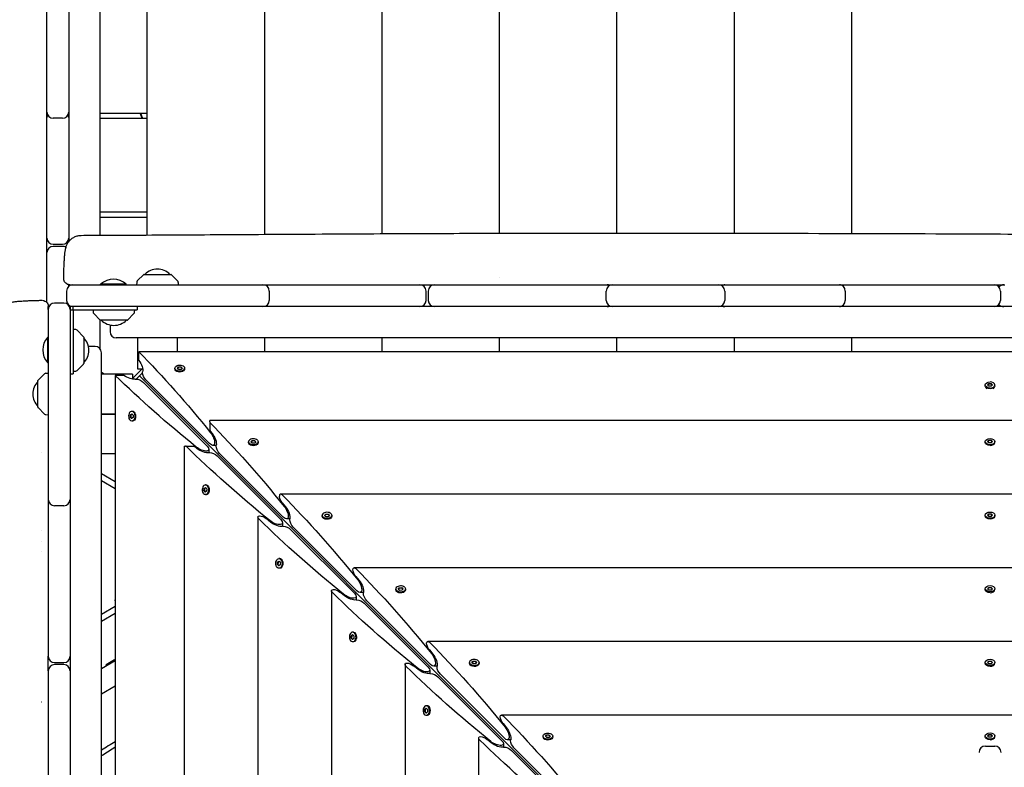
# Model space of a CAD drawing. Units: millimetres. Extents: x -12885 to 14564, y -11455 to 6363.
# Drawn here: x -933 to 14, y 441 to 1160 of the extents above; entities that cross this region are included whole.
import ezdxf

# ---------------------------------------------------------------- set-up
doc = ezdxf.new("R2010")
doc.units = ezdxf.units.MM
doc.header["$LTSCALE"] = 20
doc.layers.add('2d', color=230, linetype='Continuous')
doc.layers.add('AS-Free_Space_Hatch', color=31, linetype='Continuous')

msp = doc.modelspace()

# ---------------------------------------------------------------- hatches: boundary and pattern name
at = {"layer": 'AS-Free_Space_Hatch'}
h = msp.add_hatch(dxfattribs=at)
h.set_pattern_fill('ANSI31', color=1, scale=100)
edge = h.paths.add_edge_path()
edge.add_line((-7310.99, -8243.4), (-6093.47, -6656.7))
edge.add_line((-6093.47, -6656.7), (-8480.96, -4824.71))
edge.add_line((-8480.96, -4824.71), (-8480.96, -4824.71))
edge.add_arc((-9089.72, -5618.07), 1000, 52.49998, 232.52578)
edge.add_line((-9698.12, -6411.69), (-7310.99, -8243.4))
edge = h.paths.add_edge_path()
edge.add_line((-11389.23, 1297.07), (-8042.26, -614.55))
edge.add_line((-8042.26, -614.55), (-7050.35, 1122.14))
edge.add_line((-7050.35, 1122.14), (-10397.32, 3033.77))
edge.add_arc((-10893.28, 2165.42), 1000, 60.2672, 240.2672)
edge = h.paths.add_edge_path()
edge.add_line((6553.4, -6708.88), (8648.92, -7918.73))
edge.add_arc((9148.92, -7052.71), 1000, 240, 420)
edge.add_line((9648.92, -6186.68), (7553.4, -4976.83))
edge.add_line((7553.4, -4976.83), (6553.4, -6708.88))
edge = h.paths.add_edge_path()
edge.add_line((9990.7, -2844.1), (11990.36, -3998.61))
edge.add_arc((12488.59, -3131.56), 1000, 240.11685, 420.00005)
edge.add_line((12988.59, -2265.54), (10990.7, -1112.05))
edge.add_line((10990.7, -1112.05), (9990.7, -2844.1))
edge = h.paths.add_edge_path()
edge.add_arc((-3410.48, -2051), 500, 0, 360, ccw=False)
edge = h.paths.add_edge_path()
edge.add_arc((2788.5, -1270), 500, 0, 360, ccw=False)

# ---------------------------------------------------------------- linework, layer by layer
at = {"layer": '2d'}
for p, q in [((-885.47, 2190.58), (-885.47, 946.63)), ((-855.47, 2149.13), (-855.47, 952.77)), ((-810.28, 2104.41), (-810.28, 952.99)), ((-697.45, 1990.78), (-697.45, 953.66)), ((-584.62, 1877.16), (-584.62, 954.31)), ((-471.79, 1763.53), (-471.79, 954.73)), ((-358.95, 1649.91), (-358.95, 954.81)), ((-246.12, 1536.28), (-246.12, 954.72)), ((-133.29, 1422.66), (-133.29, 954.53)), ((-906.47, 1071.21), (-906.47, 1173.08)), ((-906.47, 1070), (-906.35, 1070)), ((-885.59, 1070), (-885.47, 1070)), ((-855.47, 1070), (-810.28, 1070)), ((-906.47, 950.08), (-906.47, 1064.52)), ((-891.47, 1065.21), (-900.47, 1065.21)), ((-810.28, 1065), (-855.47, 1065)), ((-810.28, 975), (-855.47, 975)), ((-855.47, 970), (-810.28, 970)), ((-900.47, 944.08), (-891.47, 944.08)), ((-891.47, 942.08), (-900.47, 942.08)), ((-906.47, 888.02), (-906.47, 936.08)), ((-813.38, 914.98), (-819.57, 908.79)), ((-813.03, 915.13), (-787.44, 915.13)), ((-787.09, 914.98), (-780.9, 908.79)), ((-471.79, 911.68), (-471.79, 911.68)), ((-887.5, 899.13), (-887.5, 890.13)), ((-885.47, 903.62), (-885.47, 905.24)), ((-881.5, 905.13), (-698.8, 905.13)), ((-830.18, 905.63), (-854.83, 905.63)), ((-854.83, 905.13), (-854.83, 905.63)), ((-830.18, 905.13), (-830.18, 905.63)), ((-820.15, 907.45), (-820.23, 905.13)), ((-780.32, 907.45), (-780.23, 905.13)), ((-698.65, 905.13), (-548, 905.13)), ((-692.8, 899.13), (-692.8, 890.13)), ((-542, 890.13), (-542, 899.13)), ((-540, 899.13), (-540, 890.13)), ((-534, 905.13), (-369.55, 905.13)), ((-368.87, 890.13), (-368.87, 899.13)), ((-362.87, 905.13), (-261.09, 905.13)), ((-255.09, 899.13), (-255.09, 890.13)), ((-253.58, 905.13), (-145.15, 905.13)), ((-141.66, 905.13), (3.92, 905.13)), ((-139.15, 899.13), (-139.15, 890.13)), ((9.92, 899.13), (9.92, 890.13)), ((-905.13, 881.5), (-905.13, 548)), ((-890.13, 887.5), (-899.13, 887.5)), ((-885.47, 885.28), (-885.47, 885.63)), ((884.13, 884.13), (-884.13, 884.13)), ((-884.13, 884.13), (-884.13, -884.13)), ((-884.13, 881.13), (-819.63, 881.13)), ((-881.13, 881.24), (-881.13, 884.13)), ((-881.13, 881.13), (-881.13, 819.63)), ((-862.13, 881.13), (-862.04, 878.8)), ((-822.21, 878.8), (-822.13, 881.13)), ((-819.63, 884.13), (-819.63, 881.13)), ((-855.27, 871.27), (-861.46, 877.46)), ((-855.47, 871.47), (-855.47, 843.6)), ((-829.33, 871.13), (-854.92, 871.13)), ((-828.98, 871.27), (-822.79, 877.46)), ((-878.8, 862.04), (-881.13, 862.13)), ((-871.27, 855.27), (-877.46, 861.46)), ((-845.82, 866.52), (-845.82, 860.13)), ((-905.63, 830.17), (-905.63, 854.82)), ((-905.13, 854.82), (-905.63, 854.82)), ((-871.13, 854.92), (-871.13, 829.33)), ((839.82, 854.13), (-839.82, 854.13)), ((-819.23, 824.13), (-819.23, 854.13)), ((-781.23, 854.13), (-781.23, 840.79)), ((-697.45, 854.13), (-697.45, 840.79)), ((-584.62, 854.13), (-584.62, 840.79)), ((-471.79, 854.13), (-471.79, 840.79)), ((-358.95, 854.13), (-358.95, 840.79)), ((-246.12, 854.13), (-246.12, 840.79)), ((-133.29, 854.13), (-133.29, 840.79)), ((-860.13, 845.82), (-866.52, 845.82)), ((-854.13, -839.82), (-854.13, 839.82)), ((818.06, 840.79), (-818.06, 840.79)), ((-818.06, 832.42), (-818.06, 840.79)), ((-905.63, 830.17), (-905.13, 830.17)), ((-877.46, 822.79), (-871.27, 828.98)), ((-814.56, 824.8), (-824.8, 814.56)), ((-815.23, 824.13), (-819.23, 824.13)), ((-783.44, 824.19), (-783.44, 824.96)), ((-781.11, 824.88), (-780.05, 826.22)), ((-779.85, 823.62), (-781.11, 824.88)), ((-780.05, 825.83), (-780.94, 824.71)), ((-780.05, 826.22), (-777.72, 826.29)), ((-780.05, 825.83), (-780.05, 826.22)), ((-777.72, 825.91), (-780.05, 825.83)), ((-777.53, 823.7), (-779.85, 823.62)), ((-777.72, 826.29), (-776.46, 825.03)), ((-777.72, 826.29), (-777.72, 825.91)), ((-776.63, 824.82), (-777.72, 825.91)), ((-776.46, 825.03), (-777.53, 823.7)), ((-774.14, 824.19), (-774.14, 824.96)), ((-914.98, 813.38), (-908.79, 819.57)), ((-907.45, 820.15), (-905.13, 820.23)), ((-884.13, 819.63), (-881.13, 819.63)), ((-881.13, 822.13), (-878.8, 822.21)), ((-851.29, 819.23), (-854.13, 820.87)), ((-824.13, 819.23), (-854.13, 819.23)), ((-840.79, 818.06), (-840.79, -818.06)), ((-832.42, 818.06), (-840.79, 818.06)), ((-824.13, 819.23), (-824.13, 815.23)), ((-814.57, 820.55), (-820.55, 814.57)), ((-185.74, 185.74), (-817.56, 817.56)), ((-782.68, 822.51), (-782.93, 822.84)), ((-774.89, 822.51), (-774.64, 822.84)), ((-915.13, 787.44), (-915.13, 813.03)), ((-752.52, 750.14), (-813.73, 811.35)), ((-811.35, 813.73), (-750.14, 752.52)), ((-4.65, 808.06), (-4.65, 808.83)), ((-2.89, 805.11), (-4.15, 806.71)), ((-2.32, 808.83), (-1.16, 810.12)), ((-1.16, 807.53), (-2.32, 808.83)), ((-1.16, 809.74), (-2.15, 808.64)), ((-1.16, 810.12), (1.16, 810.12)), ((-1.16, 810.12), (-1.16, 809.74)), ((1.16, 809.74), (-1.16, 809.74)), ((1.16, 807.53), (-1.16, 807.53)), ((1.16, 810.12), (2.33, 808.83)), ((1.16, 810.12), (1.16, 809.74)), ((2.15, 808.64), (1.16, 809.74)), ((2.33, 808.83), (1.16, 807.53)), ((2.89, 805.11), (4.15, 806.71)), ((4.65, 808.06), (4.65, 808.83)), ((-914.98, 787.09), (-908.79, 780.9)), ((-907.45, 780.32), (-905.13, 780.23)), ((-854.13, 781.23), (-840.79, 781.23)), ((-840.79, 780.5), (-854.13, 780.5)), ((-826.29, 777.72), (-826.22, 780.05)), ((-825.03, 776.46), (-826.29, 777.72)), ((-826.29, 777.72), (-825.91, 777.72)), ((-826.22, 780.05), (-824.88, 781.11)), ((-825.83, 780.05), (-826.22, 780.05)), ((-825.83, 780.05), (-825.91, 777.72)), ((-825.91, 777.72), (-824.82, 776.63)), ((-824.71, 780.94), (-825.83, 780.05)), ((-823.7, 777.53), (-825.03, 776.46)), ((-824.19, 783.44), (-824.96, 783.44)), ((-824.88, 781.11), (-823.62, 779.85)), ((-823.62, 779.85), (-823.7, 777.53)), ((-822.51, 782.68), (-822.84, 782.93)), ((-824.19, 774.14), (-824.96, 774.14)), ((-822.51, 774.89), (-822.84, 774.64)), ((-750, 773.35), (-750, 774.56)), ((750, 774.56), (-750, 774.56)), ((-750, 772.79), (-750, 764.97)), ((-750, 764.97), (-747.86, 762.37)), ((-774.56, 750), (-773.35, 750)), ((-774.56, 750), (-774.56, -750)), ((-772.79, 750), (-764.97, 750)), ((-762.37, 747.86), (-764.97, 750)), ((-743.75, 750.75), (-747.02, 750.75)), ((-712.68, 753.44), (-712.68, 754.2)), ((-711.93, 751.76), (-712.18, 752.08)), ((-710.35, 754.13), (-709.29, 755.46)), ((-709.09, 752.87), (-710.35, 754.13)), ((-709.29, 755.08), (-710.18, 753.96)), ((-709.29, 755.46), (-706.97, 755.53)), ((-709.29, 755.08), (-709.29, 755.46)), ((-706.97, 755.15), (-709.29, 755.08)), ((-706.77, 752.94), (-709.09, 752.87)), ((-706.97, 755.53), (-705.71, 754.28)), ((-706.97, 755.53), (-706.97, 755.15)), ((-705.88, 754.06), (-706.97, 755.15)), ((-705.71, 754.28), (-706.77, 752.94)), ((-704.14, 751.76), (-703.89, 752.08)), ((-703.38, 753.44), (-703.38, 754.2)), ((-4.65, 753.68), (-4.65, 754.44)), ((-3.9, 752.01), (-4.15, 752.32)), ((-2.32, 754.44), (-1.16, 755.74)), ((-1.16, 753.14), (-2.32, 754.44)), ((-1.16, 755.36), (-2.15, 754.25)), ((-1.16, 755.74), (1.16, 755.74)), ((-1.16, 755.74), (-1.16, 755.36)), ((1.16, 755.36), (-1.16, 755.36)), ((1.16, 753.14), (-1.16, 753.14)), ((1.16, 755.74), (2.33, 754.44)), ((1.16, 755.74), (1.16, 755.36)), ((2.15, 754.25), (1.16, 755.36)), ((2.33, 754.44), (1.16, 753.14)), ((3.9, 752.01), (4.15, 752.32)), ((4.65, 753.68), (4.65, 754.44)), ((-911.84, 744.05), (-911.84, 744.05)), ((-840.79, 742.5), (-854.13, 742.5)), ((-750.75, 747.02), (-750.75, 743.75)), ((-681.76, 679.38), (-742.98, 740.6)), ((-740.6, 742.98), (-679.38, 681.76)), ((-840.79, 715.6), (-854.13, 723.3)), ((-854.13, 716.95), (-840.79, 709.25)), ((-755.46, 709.29), (-754.13, 710.35)), ((-753.96, 710.18), (-755.08, 709.29)), ((-753.44, 712.68), (-754.2, 712.68)), ((-754.13, 710.35), (-752.87, 709.09)), ((-751.76, 711.93), (-752.08, 712.18)), ((-755.53, 706.97), (-755.46, 709.29)), ((-754.28, 705.71), (-755.53, 706.97)), ((-755.53, 706.97), (-755.15, 706.97)), ((-755.08, 709.29), (-755.46, 709.29)), ((-755.08, 709.29), (-755.15, 706.97)), ((-755.15, 706.97), (-754.06, 705.88)), ((-752.94, 706.77), (-754.28, 705.71)), ((-753.44, 703.38), (-754.2, 703.38)), ((-752.87, 709.09), (-752.94, 706.77)), ((-751.76, 704.14), (-752.08, 703.89)), ((681.91, 703.81), (-681.91, 703.81)), ((-890.13, 692.8), (-899.13, 692.8)), ((-680.39, 695.6), (-677.1, 691.62)), ((-703.81, 681.91), (-703.81, -681.91)), ((-641.93, 682.68), (-641.93, 683.45)), ((-639.6, 683.37), (-638.54, 684.71)), ((-638.34, 682.11), (-639.6, 683.37)), ((-638.54, 684.32), (-639.43, 683.2)), ((-638.54, 684.71), (-636.21, 684.78)), ((-638.54, 684.32), (-638.54, 684.71)), ((-636.21, 684.4), (-638.54, 684.32)), ((-636.02, 682.19), (-638.34, 682.11)), ((-636.21, 684.78), (-634.95, 683.52)), ((-636.21, 684.78), (-636.21, 684.4)), ((-635.12, 683.31), (-636.21, 684.4)), ((-634.95, 683.52), (-636.02, 682.19)), ((-632.63, 682.68), (-632.63, 683.45)), ((-4.65, 682.92), (-4.65, 683.68)), ((-3.9, 681.26), (-4.15, 681.56)), ((-2.32, 683.68), (-1.16, 684.98)), ((-1.16, 682.39), (-2.32, 683.68)), ((-1.16, 684.6), (-2.15, 683.49)), ((-1.16, 684.98), (1.16, 684.98)), ((-1.16, 684.98), (-1.16, 684.6)), ((1.16, 684.6), (-1.16, 684.6)), ((1.16, 682.39), (-1.16, 682.39)), ((1.16, 684.98), (2.33, 683.68)), ((1.16, 684.98), (1.16, 684.6)), ((2.15, 683.49), (1.16, 684.6)), ((2.33, 683.68), (1.16, 682.39)), ((3.9, 681.26), (4.15, 681.56)), ((4.65, 682.92), (4.65, 683.68)), ((-691.62, 677.1), (-695.6, 680.39)), ((-680, 676.27), (-680, 673)), ((-673, 680), (-676.27, 680)), ((-669.84, 672.22), (-608.63, 611.01)), ((-641.17, 681), (-641.42, 681.32)), ((-633.38, 681), (-633.13, 681.32)), ((-611.01, 608.63), (-672.22, 669.84)), ((-911.77, 658.43), (-911.77, 658.43)), ((-911.77, 648.44), (-911.77, 648.44)), ((-684.78, 636.21), (-684.71, 638.54)), ((-683.52, 634.95), (-684.78, 636.21)), ((-684.78, 636.21), (-684.4, 636.21)), ((-684.71, 638.54), (-683.37, 639.6)), ((-684.32, 638.54), (-684.71, 638.54)), ((-684.32, 638.54), (-684.4, 636.21)), ((-684.4, 636.21), (-683.31, 635.12)), ((-683.2, 639.43), (-684.32, 638.54)), ((-682.19, 636.02), (-683.52, 634.95)), ((-682.68, 641.93), (-683.45, 641.93)), ((-683.37, 639.6), (-682.11, 638.34)), ((-682.11, 638.34), (-682.19, 636.02)), ((-681, 641.17), (-681.32, 641.42)), ((-682.68, 632.63), (-683.45, 632.63)), ((-681, 633.38), (-681.32, 633.13)), ((611.15, 633.05), (-611.15, 633.05)), ((-609.64, 624.84), (-606.35, 620.86)), ((-633.05, 611.15), (-633.05, -611.15)), ((-620.86, 606.35), (-624.84, 609.64)), ((-602.24, 609.24), (-605.51, 609.24)), ((-571.17, 611.93), (-571.17, 612.69)), ((-570.41, 610.25), (-570.67, 610.57)), ((-568.84, 612.62), (-567.78, 613.95)), ((-567.58, 611.36), (-568.84, 612.62)), ((-567.78, 613.57), (-568.67, 612.45)), ((-567.78, 613.95), (-565.46, 614.02)), ((-567.78, 613.57), (-567.78, 613.95)), ((-565.46, 613.64), (-567.78, 613.57)), ((-565.26, 611.43), (-567.58, 611.36)), ((-565.46, 614.02), (-564.2, 612.76)), ((-565.46, 614.02), (-565.46, 613.64)), ((-564.37, 612.55), (-565.46, 613.64)), ((-564.2, 612.76), (-565.26, 611.43)), ((-562.63, 610.25), (-562.38, 610.57)), ((-561.87, 611.93), (-561.87, 612.69)), ((-4.65, 612.16), (-4.65, 612.93)), ((-3.9, 610.5), (-4.15, 610.81)), ((-2.32, 612.93), (-1.16, 614.23)), ((-1.16, 611.63), (-2.32, 612.93)), ((-1.16, 613.84), (-2.15, 612.74)), ((-1.16, 614.23), (1.16, 614.23)), ((-1.16, 614.23), (-1.16, 613.84)), ((1.16, 613.84), (-1.16, 613.84)), ((1.16, 611.63), (-1.16, 611.63)), ((1.16, 614.23), (2.33, 612.93)), ((1.16, 614.23), (1.16, 613.84)), ((2.15, 612.74), (1.16, 613.84)), ((2.33, 612.93), (1.16, 611.63)), ((3.9, 610.5), (4.15, 610.81)), ((4.65, 612.16), (4.65, 612.93)), ((-840.79, 601.74), (-841.39, 602.33)), ((-609.24, 605.51), (-609.24, 602.24)), ((-540.25, 537.87), (-601.47, 599.09)), ((-599.09, 601.47), (-537.87, 540.25)), ((-840.79, 595.75), (-854.13, 588.05)), ((-854.13, 581.7), (-840.79, 589.4)), ((-614.02, 565.46), (-613.95, 567.78)), ((-613.95, 567.78), (-612.62, 568.84)), ((-613.57, 567.78), (-613.95, 567.78)), ((-613.57, 567.78), (-613.64, 565.46)), ((-612.45, 568.67), (-613.57, 567.78)), ((-611.93, 571.17), (-612.69, 571.17)), ((-612.62, 568.84), (-611.36, 567.58)), ((-610.25, 570.41), (-610.57, 570.67)), ((-612.76, 564.2), (-614.02, 565.46)), ((-614.02, 565.46), (-613.64, 565.46)), ((-613.64, 565.46), (-612.55, 564.37)), ((-611.43, 565.26), (-612.76, 564.2)), ((-611.93, 561.87), (-612.69, 561.87)), ((-611.36, 567.58), (-611.43, 565.26)), ((-610.25, 562.63), (-610.57, 562.38)), ((540.4, 562.3), (-540.4, 562.3)), ((-538.88, 554.09), (-535.59, 550.11)), ((-899.13, 542), (-890.13, 542)), ((-890.13, 540), (-899.13, 540)), ((-840.79, 543.79), (-854.13, 536.09)), ((-841.58, 544.49), (-849.63, 539.84)), ((-849.13, 538.97), (-849.63, 539.84)), ((-841.08, 543.62), (-841.58, 544.49)), ((-562.3, 540.4), (-562.3, -540.4)), ((-500.42, 541.17), (-500.42, 541.94)), ((-499.66, 539.49), (-499.91, 539.81)), ((-498.09, 541.86), (-497.03, 543.2)), ((-496.83, 540.6), (-498.09, 541.86)), ((-497.03, 542.81), (-497.92, 541.69)), ((-497.03, 543.2), (-494.7, 543.27)), ((-497.03, 542.81), (-497.03, 543.2)), ((-494.7, 542.89), (-497.03, 542.81)), ((-494.51, 540.68), (-496.83, 540.6)), ((-494.7, 543.27), (-493.44, 542.01)), ((-494.7, 543.27), (-494.7, 542.89)), ((-493.61, 541.8), (-494.7, 542.89)), ((-493.44, 542.01), (-494.51, 540.68)), ((-491.87, 539.49), (-491.62, 539.81)), ((-491.12, 541.17), (-491.12, 541.94)), ((-4.65, 541.41), (-4.65, 542.17)), ((-3.9, 539.75), (-4.15, 540.05)), ((-2.32, 542.17), (-1.16, 543.47)), ((-1.16, 540.88), (-2.32, 542.17)), ((-1.16, 543.09), (-2.15, 541.98)), ((-1.16, 543.47), (1.16, 543.47)), ((-1.16, 543.47), (-1.16, 543.09)), ((1.16, 543.09), (-1.16, 543.09)), ((1.16, 540.88), (-1.16, 540.88)), ((1.16, 543.47), (2.33, 542.17)), ((1.16, 543.47), (1.16, 543.09)), ((2.15, 541.98), (1.16, 543.09)), ((2.33, 542.17), (1.16, 540.88)), ((3.9, 539.75), (4.15, 540.05)), ((4.65, 541.41), (4.65, 542.17)), ((-905.13, 534), (-905.13, 369.41)), ((-550.11, 535.59), (-554.09, 538.88)), ((-538.49, 534.76), (-538.49, 531.48)), ((-531.48, 538.49), (-534.76, 538.49)), ((-528.33, 530.71), (-467.12, 469.5)), ((-469.5, 467.12), (-530.71, 528.33)), ((-853.94, 511.95), (-840.79, 519.54)), ((-911.69, 504.01), (-911.88, 503.9)), ((-543.27, 494.7), (-543.2, 497.03)), ((-542.01, 493.44), (-543.27, 494.7)), ((-543.27, 494.7), (-542.89, 494.7)), ((-543.2, 497.03), (-541.86, 498.09)), ((-542.81, 497.03), (-543.2, 497.03)), ((-542.81, 497.03), (-542.89, 494.7)), ((-542.89, 494.7), (-541.8, 493.61)), ((-541.69, 497.92), (-542.81, 497.03)), ((-540.68, 494.51), (-542.01, 493.44)), ((-541.17, 500.42), (-541.94, 500.42)), ((-541.86, 498.09), (-540.6, 496.83)), ((-540.6, 496.83), (-540.68, 494.51)), ((-539.49, 499.66), (-539.81, 499.91)), ((-541.17, 491.12), (-541.94, 491.12)), ((-539.49, 491.87), (-539.81, 491.62)), ((469.64, 491.54), (-469.64, 491.54)), ((-468.13, 483.33), (-464.84, 479.35)), ((-491.54, 469.64), (-491.54, -469.64)), ((-479.35, 464.84), (-483.33, 468.13)), ((-467.73, 464), (-467.73, 460.73)), ((-460.73, 467.73), (-464, 467.73)), ((-429.66, 470.42), (-429.66, 471.18)), ((-428.9, 468.74), (-429.16, 469.06)), ((-427.33, 471.11), (-426.27, 472.44)), ((-426.07, 469.85), (-427.33, 471.11)), ((-426.27, 472.06), (-427.16, 470.94)), ((-426.27, 472.44), (-423.95, 472.51)), ((-426.27, 472.06), (-426.27, 472.44)), ((-423.95, 472.13), (-426.27, 472.06)), ((-423.75, 469.92), (-426.07, 469.85)), ((-423.95, 472.51), (-422.69, 471.25)), ((-423.95, 472.51), (-423.95, 472.13)), ((-422.86, 471.04), (-423.95, 472.13)), ((-422.69, 471.25), (-423.75, 469.92)), ((-421.12, 468.74), (-420.87, 469.06)), ((-420.36, 470.42), (-420.36, 471.18)), ((-4.65, 470.65), (-4.65, 471.42)), ((-3.9, 468.99), (-4.15, 469.3)), ((-2.32, 471.42), (-1.16, 472.72)), ((-1.16, 470.12), (-2.32, 471.42)), ((-1.16, 472.33), (-2.15, 471.23)), ((-1.16, 472.72), (1.16, 472.72)), ((-1.16, 472.72), (-1.16, 472.33)), ((1.16, 472.33), (-1.16, 472.33)), ((1.16, 470.12), (-1.16, 470.12)), ((1.16, 472.72), (2.33, 471.42)), ((1.16, 472.72), (1.16, 472.33)), ((2.15, 471.23), (1.16, 472.33)), ((2.33, 471.42), (1.16, 470.12)), ((3.9, 468.99), (4.15, 469.3)), ((4.65, 470.65), (4.65, 471.42)), ((-398.74, 396.36), (-459.96, 457.58)), ((-457.58, 459.96), (-396.36, 398.74)), ((-4.5, 461.63), (4.5, 461.63))]:
    msp.add_line(p, q, dxfattribs=at)
for centre, radius, start, end in [((-900.47, 1071.21), 6, 180, 270), ((-891.47, 1071.21), 6, 270, 360), ((-900.47, 1065.98), 6, 154.17837, 180), ((-891.47, 1065.98), 6, 0, 25.82163), ((-900.47, 950.08), 6, 180, 270), ((-891.47, 950.08), 6, 270, 360), ((-900.47, 936.08), 6, 90, 180), ((-891.47, 936.08), 6, 56.73605, 90), ((-800.23, 903.14), 17, 44.85439, 135.14561), ((-842.5, 892.5), 18, 46.79849, 133.20151), ((-818.15, 907.38), 2, 135, 178), ((-813.03, 914.63), 0.5, 90, 135), ((-787.44, 914.63), 0.5, 45, 90), ((-782.31, 907.38), 2, 2, 45), ((-881.5, 899.13), 6, 90, 180), ((-698.8, 899.13), 6, 0, 90), ((-548, 899.13), 6, 0, 90), ((-534, 899.13), 6, 90, 180), ((-362.87, 899.13), 6, 90, 180), ((-368.1, 899.13), 6, 64.15949, 90), ((-261.09, 899.13), 6, 0, 90), ((-254.89, 899.13), 6, 90, 121.10399), ((-145.15, 899.13), 6, 0, 90), ((-143.81, 899.13), 6, 90, 96.44039), ((3.92, 899.13), 6, 0, 90), ((13.1, 899.13), 6, 90, 139.92777), ((-881.5, 890.13), 6, 180, 270), ((-698.8, 890.13), 6, 270, 0), ((-548, 890.13), 6, 270, 360), ((-534, 890.13), 6, 180, 270), ((-362.87, 890.13), 6, 180, 270), ((-261.09, 890.13), 6, 270, 0), ((-145.15, 890.13), 6, 270, 0), ((3.92, 890.13), 6, 270, 360), ((-899.13, 881.5), 6, 90, 180), ((-890.13, 881.5), 6, 0, 90), ((-368.1, 890.13), 6, 270, 295.84051), ((-254.89, 890.13), 6, 238.89601, 270), ((-143.81, 890.13), 6, 263.55961, 270), ((13.1, 890.13), 6, 220.07223, 270), ((-860.05, 878.87), 2, 182, 225), ((-854.92, 871.63), 0.5, 225, 270), ((-842.13, 883.12), 17, 224.85439, 315.14564), ((-829.33, 871.63), 0.5, 270, 315), ((-824.21, 878.87), 2, 315, 358), ((-878.87, 860.05), 2, 45, 88), ((-892.5, 842.5), 18, 136.79849, 223.2015), ((-871.63, 854.92), 0.5, 0, 45), ((-883.12, 842.13), 17, 314.85439, 45.14562), ((-839.82, 860.13), 6, 180, 270), ((-860.13, 839.82), 6, 0, 90), ((-871.63, 829.33), 0.5, 315, 360), ((-907.38, 818.15), 2, 92, 135), ((-878.87, 824.21), 2, 272, 315), ((-903.14, 800.23), 17, 134.85439, 225.14561), ((-914.63, 813.03), 0.5, 135, 180), ((-914.63, 787.44), 0.5, 180, 225), ((-907.38, 782.31), 2, 225, 268), ((-899.13, 698.8), 6, 180, 270), ((-890.13, 698.8), 6, 270, 0), ((-899.13, 548), 6, 180, 270), ((-899.13, 534), 6, 90, 180), ((-890.13, 548), 6, 270, 360), ((-890.13, 534), 6, 360, 90), ((-4.5, 455.63), 6, 90, 180), ((4.5, 455.63), 6, 0, 90)]:
    msp.add_arc(centre, radius, start, end, dxfattribs=at)
for centre, major_axis, ratio, start_param, end_param in [((-881.13, 881.24), (0, -81), 0, -1.570796, -1.569374), ((0, 808.83), (4.65, 0), 0.6444, -1.570796, 1.570796), ((-824.96, 778.79), (0, 4.65), 0.6444, -0.572429, 2.569164), ((-824.19, 778.79), (0, 4.65), 0.6444, -0.572429, 0), ((-750, 319.02), (0, -600), 0, -2.429823, -2.428399), ((-708.03, 754.2), (-4.65, 0), 0.6444, -2.569164, 0.572429), ((0, 753.68), (4.65, 0), 0.6444, -1.570796, 0), ((-754.2, 708.03), (0, 4.65), 0.6444, -0.572429, 2.569164), ((-679.83, 698.81), (-2.54, 4.89), 0.405408, -0.919119, 0.663208), ((-637.28, 683.45), (-4.65, 0), 0.6444, -2.569164, 0.572429), ((-682.68, 637.28), (0, 4.65), 0.6444, -0.572429, 0), ((-566.52, 612.69), (-4.65, 0), 0.6444, -2.569164, 0.572429), ((-566.52, 611.93), (-4.65, 0), 0.6444, 0, 0.572429), ((0, 612.16), (4.65, 0), 0.6444, -1.570796, 0), ((-612.69, 566.52), (0, 4.65), 0.6444, -0.572429, 2.569164), ((-495.77, 541.94), (-4.65, 0), 0.6444, -2.569164, 0.572429), ((-495.77, 541.17), (-4.65, 0), 0.6444, 0, 0.572429), ((0, 541.41), (4.65, 0), 0.6444, -1.570796, 0), ((-541.94, 495.77), (0, 4.65), 0.6444, -0.572429, 2.569164), ((-541.17, 495.77), (0, 4.65), 0.6444, -0.572429, 0), ((-425.01, 470.42), (-4.65, 0), 0.6444, 0, 0.572429), ((0, 470.65), (4.65, 0), 0.6444, -1.570796, 0)]:
    msp.add_ellipse(centre, major_axis=major_axis, ratio=ratio, start_param=start_param, end_param=end_param, dxfattribs=at)
at = {"layer": '2d', "extrusion": (0, 0, -1)}
for centre, major_axis, ratio, start_param, end_param in [((-825.76, 389.78), (304.68, -587.15), 0.405408, -2.214068, -2.034609), ((-819.51, 828), (4.06, -7.83), 0.405408, -1.948878, -0.430585), ((-778.79, 824.96), (-4.65, 0), 0.6444, -0.572429, 2.569164), ((-778.79, 824.19), (-4.65, 0), 0.6444, -0.572429, 0), ((-778.79, 824.96), (4.65, 0), 0.6444, -0.572429, 2.569164), ((-778.79, 824.19), (4.65, 0), 0.6444, 0, 2.569164), ((-389.78, 825.76), (587.15, -304.68), 0.405408, -4.248577, -4.069117), ((-828, 819.51), (7.83, -4.06), 0.405408, 0.430585, 1.948878), ((-817.56, 811.35), (4.89, -2.54), 0.405408, -2.711007, -2.478384), ((-817.56, 811.35), (4.89, -2.54), 0.405408, -2.478384, -0.907588), ((-811.35, 817.56), (2.54, -4.89), 0.405408, -3.804801, -3.572178), ((-811.35, 817.56), (2.54, -4.89), 0.405408, 0.907588, 2.478384), ((0, 808.83), (-4.65, 0), 0.6444, -1.570796, 1.570796), ((0, 808.06), (-4.65, 0), 0.6444, -1.570796, 0), ((0, 808.06), (4.65, 0), 0.6444, 0, 1.570796), ((-824.96, 778.79), (0, -4.65), 0.6444, -2.569164, 0.572429), ((-824.19, 778.79), (0, -4.65), 0.6444, -2.569164, 0), ((-755.01, 319.02), (304.68, -587.15), 0.405408, -2.22105, -2.034609), ((-750.14, 758.25), (3.81, -7.34), 0.405408, -2.034609, 0.907588), ((-748.75, 757.25), (4.06, -7.83), 0.405408, -2.059472, -0.430585), ((0, 754.44), (-4.65, 0), 0.6444, -1.570796, 1.570796), ((0, 754.44), (4.65, 0), 0.6444, -1.570796, 1.570796), ((-319.02, 750), (-600, 0), 0, -0.713194, -0.71177), ((-319.02, 755.01), (587.15, -304.68), 0.405408, -4.248577, -4.062136), ((-758.25, 750.14), (7.34, -3.81), 0.405408, -0.907588, 2.034609), ((-757.25, 748.75), (7.83, -4.06), 0.405408, 0.430585, 2.059472), ((-740.6, 746.8), (2.54, -4.89), 0.405408, 2.478384, 2.711007), ((-740.6, 746.8), (2.54, -4.89), 0.405408, 0.907588, 2.478384), ((-708.03, 753.44), (-4.65, 0), 0.6444, -0.572429, 0), ((-708.03, 754.2), (4.65, 0), 0.6444, -0.572429, 2.569164), ((-708.03, 753.44), (4.65, 0), 0.6444, 0, 2.569164), ((0, 753.68), (-4.65, 0), 0.6444, -1.570796, 0), ((-746.8, 740.6), (4.89, -2.54), 0.405408, -2.711007, -2.478384), ((-746.8, 740.6), (4.89, -2.54), 0.405408, -2.478384, -0.907588), ((-754.2, 708.03), (0, -4.65), 0.6444, -2.569164, 0.572429), ((-753.44, 708.03), (0, 4.65), 0.6444, 0, 0.572429), ((-753.44, 708.03), (0, -4.65), 0.6444, -2.569164, 0), ((-679.83, 698.81), (2.54, -4.89), 0.405408, 1.082121, 2.478384), ((-684.25, 248.27), (304.68, -587.15), 0.405408, -2.222473, -2.034609), ((-679.38, 687.5), (3.81, -7.34), 0.405408, -2.034609, 0.907588), ((-678, 686.49), (4.06, -7.83), 0.405408, -2.059472, -0.430585), ((-698.81, 679.83), (4.89, -2.54), 0.405408, -4.060712, -2.478384), ((-698.81, 679.83), (4.89, -2.54), 0.405408, -2.478384, -1.082121), ((-637.28, 682.68), (-4.65, 0), 0.6444, -0.572429, 0), ((-637.28, 683.45), (4.65, 0), 0.6444, -0.572429, 2.569164), ((-637.28, 682.68), (4.65, 0), 0.6444, 0, 2.569164), ((0, 683.68), (-4.65, 0), 0.6444, -1.570796, 1.570796), ((0, 682.92), (-4.65, 0), 0.6444, -1.570796, 0), ((0, 683.68), (4.65, 0), 0.6444, -1.570796, 1.570796), ((0, 682.92), (4.65, 0), 0.6444, 0, 1.570796), ((-248.27, 684.25), (587.15, -304.68), 0.405408, -4.248577, -4.060712), ((-687.5, 679.38), (7.34, -3.81), 0.405408, -0.907588, 2.034609), ((-686.49, 678), (7.83, -4.06), 0.405408, 0.430585, 2.059472), ((-676.05, 669.84), (4.89, -2.54), 0.405408, -2.711007, -2.478384), ((-676.05, 669.84), (4.89, -2.54), 0.405408, -2.478384, -0.907588), ((-669.84, 676.05), (2.54, -4.89), 0.405408, 2.478384, 2.711007), ((-669.84, 676.05), (2.54, -4.89), 0.405408, 0.907588, 2.478384), ((-683.45, 637.28), (0, 4.65), 0.6444, -2.569164, 0.572429), ((-683.45, 637.28), (0, -4.65), 0.6444, -2.569164, 0.572429), ((-682.68, 637.28), (0, -4.65), 0.6444, -2.569164, 0), ((-609.08, 628.05), (2.54, -4.89), 0.405408, -3.804801, -2.222473), ((-609.08, 628.05), (2.54, -4.89), 0.405408, 1.082121, 2.478384), ((-613.5, 177.51), (304.68, -587.15), 0.405408, -2.222473, -2.034609), ((-608.63, 616.74), (3.81, -7.34), 0.405408, -2.034609, 0.907588), ((-607.24, 615.74), (4.06, -7.83), 0.405408, -2.059472, -0.430585), ((0, 612.93), (-4.65, 0), 0.6444, -1.570796, 1.570796), ((0, 612.93), (4.65, 0), 0.6444, -1.570796, 1.570796), ((-628.05, 609.08), (4.89, -2.54), 0.405408, -4.060712, -2.478384), ((-177.51, 613.5), (587.15, -304.68), 0.405408, -4.248577, -4.060712), ((-628.05, 609.08), (4.89, -2.54), 0.405408, -2.478384, -1.082121), ((-616.74, 608.63), (7.34, -3.81), 0.405408, -0.907588, 2.034609), ((-615.74, 607.24), (7.83, -4.06), 0.405408, 0.430585, 2.059472), ((-599.09, 605.29), (2.54, -4.89), 0.405408, -3.804801, -3.572178), ((-599.09, 605.29), (2.54, -4.89), 0.405408, 0.907588, 2.478384), ((-566.52, 612.69), (4.65, 0), 0.6444, -0.572429, 2.569164), ((-566.52, 611.93), (4.65, 0), 0.6444, 0, 2.569164), ((0, 612.16), (-4.65, 0), 0.6444, -1.570796, 0), ((-605.29, 599.09), (4.89, -2.54), 0.405408, -2.711007, -2.478384), ((-605.29, 599.09), (4.89, -2.54), 0.405408, -2.478384, -0.907588), ((-612.69, 566.52), (0, -4.65), 0.6444, -2.569164, 0.572429), ((-611.93, 566.52), (0, 4.65), 0.6444, 0, 0.572429), ((-611.93, 566.52), (0, -4.65), 0.6444, -2.569164, 0), ((-538.32, 557.3), (2.54, -4.89), 0.405408, -3.804801, -2.222473), ((-538.32, 557.3), (2.54, -4.89), 0.405408, 1.082121, 2.478384), ((-542.74, 106.76), (304.68, -587.15), 0.405408, -2.222473, -2.034609), ((-537.87, 545.99), (3.81, -7.34), 0.405408, -2.034609, 0.907588), ((-536.49, 544.98), (4.06, -7.83), 0.405408, -2.059472, -0.430585), ((-557.3, 538.32), (4.89, -2.54), 0.405408, -4.060712, -2.478384), ((-557.3, 538.32), (4.89, -2.54), 0.405408, -2.478384, -1.082121), ((-495.77, 541.94), (4.65, 0), 0.6444, -0.572429, 2.569164), ((-495.77, 541.17), (4.65, 0), 0.6444, 0, 2.569164), ((0, 542.17), (-4.65, 0), 0.6444, -1.570796, 1.570796), ((0, 541.41), (-4.65, 0), 0.6444, -1.570796, 0), ((0, 542.17), (4.65, 0), 0.6444, -1.570796, 1.570796), ((-106.76, 542.74), (587.15, -304.68), 0.405408, -4.248577, -4.060712), ((-545.99, 537.87), (7.34, -3.81), 0.405408, -0.907588, 2.034609), ((-544.98, 536.49), (7.83, -4.06), 0.405408, 0.430585, 2.059472), ((-534.54, 528.33), (4.89, -2.54), 0.405408, -2.711007, -2.478384), ((-534.54, 528.33), (4.89, -2.54), 0.405408, -2.478384, -0.907588), ((-528.33, 534.54), (2.54, -4.89), 0.405408, -3.804801, -3.572178), ((-528.33, 534.54), (2.54, -4.89), 0.405408, 0.907588, 2.478384), ((-541.94, 495.77), (0, -4.65), 0.6444, -2.569164, 0.572429), ((-541.17, 495.77), (0, -4.65), 0.6444, -2.569164, 0), ((-467.57, 486.54), (2.54, -4.89), 0.405408, -3.804801, -2.222473), ((-467.57, 486.54), (2.54, -4.89), 0.405408, 1.082121, 2.478384), ((-471.99, 36), (304.68, -587.15), 0.405408, -2.222473, -2.034609), ((-467.12, 475.23), (3.81, -7.34), 0.405408, -2.034609, 0.907588), ((-465.73, 474.22), (4.06, -7.83), 0.405408, -2.059472, -0.430585), ((-425.01, 471.18), (-4.65, 0), 0.6444, -0.572429, 2.569164), ((0, 471.42), (-4.65, 0), 0.6444, -1.570796, 1.570796), ((0, 471.42), (4.65, 0), 0.6444, -1.570796, 1.570796), ((-486.54, 467.57), (4.89, -2.54), 0.405408, -4.060712, -2.478384), ((-36, 471.99), (587.15, -304.68), 0.405408, -4.248577, -4.060712), ((-486.54, 467.57), (4.89, -2.54), 0.405408, -2.478384, -1.082121), ((-475.23, 467.12), (7.34, -3.81), 0.405408, -0.907588, 2.034609), ((-474.22, 465.73), (7.83, -4.06), 0.405408, 0.430585, 2.059472), ((-457.58, 463.78), (2.54, -4.89), 0.405408, -3.804801, -3.572178), ((-457.58, 463.78), (2.54, -4.89), 0.405408, 0.907588, 2.478384), ((-425.01, 471.18), (4.65, 0), 0.6444, -0.572429, 2.569164), ((-425.01, 470.42), (4.65, 0), 0.6444, 0, 2.569164), ((0, 470.65), (-4.65, 0), 0.6444, -1.570796, 0), ((-463.78, 457.58), (4.89, -2.54), 0.405408, -2.711007, -2.478384), ((-463.78, 457.58), (4.89, -2.54), 0.405408, -2.478384, -0.907588)]:
    msp.add_ellipse(centre, major_axis=major_axis, ratio=ratio, start_param=start_param, end_param=end_param, dxfattribs=at)
at = {"layer": '2d'}
for points in [[(-906.47, 1064.52), (-906.47, 1066.75), (-906.47, 1068.98), (-906.47, 1071.21)], [(-816.45, 1070), (-815.83, 1068.33), (-815.21, 1066.66), (-814.57, 1065)], [(-906.47, 936.08), (-906.47, 940.75), (-906.47, 945.41), (-906.47, 950.08)], [(-698.8, 905.13), (-698.75, 905.13), (-698.7, 905.13), (-698.65, 905.13)], [(-548, 905.13), (-543.33, 905.13), (-538.67, 905.13), (-534, 905.13)], [(-369.55, 905.13), (-367.32, 905.13), (-365.1, 905.13), (-362.87, 905.13)], [(-261.09, 905.13), (-258.58, 905.13), (-256.08, 905.13), (-253.58, 905.13)], [(-145.15, 905.13), (-143.99, 905.13), (-142.82, 905.13), (-141.66, 905.13)], [(3.92, 905.13), (7.35, 905.13), (10.78, 905.13), (14.21, 905.13)], [(-911.78, 668.6), (-911.78, 668.6), (-911.78, 668.6), (-911.78, 668.6)], [(-905.13, 534), (-905.13, 538.67), (-905.13, 543.33), (-905.13, 548)], [(-853.94, 511.95), (-854, 511.92), (-854.06, 511.88), (-854.13, 511.84)], [(-840.79, 465.93), (-845.24, 463.2), (-849.68, 460.46), (-854.13, 457.72)]]:
    msp.add_open_spline(points, degree=3, dxfattribs=at)
for points, knots in [([(-814.8, 1065), (-815.03, 1065.61), (-815.26, 1066.22), (-815.89, 1067.88), (-816.28, 1068.94), (-816.67, 1070)], [215.787775, 215.787775, 215.787775, 215.787775, 217.947203, 217.947203, 221.684754, 221.684754, 221.684754, 221.684754]), ([(-814.57, 1065), (-815.19, 1066.62), (-815.81, 1068.24), (-816.41, 1069.87), (-816.43, 1069.91), (-816.44, 1069.96), (-816.46, 1070)], [-0.76974478, -0.76974478, -0.76974478, -0.76974478, -0.7522372, -0.7522372, -0.7522372, -0.75176472, -0.75176472, -0.75176472, -0.75176472]), ([(-890.29, 911.2), (-890.27, 912.94), (-890.24, 914.66), (-890.17, 918.02), (-890.13, 919.66), (-890.02, 922.82), (-889.96, 924.35), (-889.82, 927.24), (-889.75, 928.61), (-889.58, 931.2), (-889.49, 932.41), (-889.28, 934.71), (-889.16, 935.79), (-888.86, 938.02), (-888.68, 939.13), (-888.21, 940.99), (-888.05, 941.57), (-887.54, 943.01), (-887.15, 943.93), (-886.2, 945.62), (-885.68, 946.4), (-884.42, 947.92), (-883.68, 948.66), (-881.99, 950.03), (-881.02, 950.65), (-878.95, 951.66), (-877.84, 952.05), (-875.62, 952.56), (-874.51, 952.68), (-873.41, 952.69)], [0.004532, 0.004532, 0.004532, 0.004532, 5.304944, 5.304944, 10.642481, 10.642481, 15.989795, 15.989795, 21.370901, 21.370901, 26.849774, 26.849774, 32.617449, 32.617449, 39.447667, 39.447667, 42.204448, 42.204448, 45.729848, 45.729848, 48.70572, 48.70572, 51.91512, 51.91512, 55.375982, 55.375982, 58.909033, 58.909033, 62.252924, 62.252924, 62.252924, 62.252924]), ([(-873.41, 952.69), (-870.09, 952.7), (-866.77, 952.72), (-853.49, 952.77), (-843.52, 952.82), (-803.67, 953.02), (-773.78, 953.19), (-707.65, 953.59), (-671.41, 953.83), (-602.57, 954.23), (-569.97, 954.4), (-508.26, 954.64), (-479.16, 954.72), (-423.34, 954.81), (-396.62, 954.82), (-341.6, 954.8), (-313.3, 954.78), (-248.3, 954.72), (-211.61, 954.68), (-120.31, 954.52), (-65.7, 954.35), (26.41, 953.91), (63.93, 953.71), (131.52, 953.51), (161.59, 953.49), (223.82, 953.58), (255.97, 953.71), (326.58, 954), (365.02, 954.15), (439.22, 954.02), (474.98, 953.74), (539.74, 952.89), (568.74, 952.39), (634.71, 951.25), (671.68, 950.59), (732.14, 950.03), (755.62, 949.95), (779.11, 950.07)], [0, 0, 0, 0, 10, 10, 40.000012, 40.000012, 130.0004, 130.0004, 239.034331, 239.034331, 337.053917, 337.053917, 424.500722, 424.500722, 504.722374, 504.722374, 589.703064, 589.703064, 699.830132, 699.830132, 863.756921, 863.756921, 976.448914, 976.448914, 1066.8186, 1066.8186, 1163.479608, 1163.479608, 1279.084667, 1279.084667, 1386.621174, 1386.621174, 1473.86625, 1473.86625, 1585.118357, 1585.118357, 1655.819764, 1655.819764, 1655.819764, 1655.819764]), ([(-884.29, 905.13), (-884.41, 905.13), (-884.54, 905.13), (-885.31, 905.18), (-885.96, 905.33), (-887.17, 905.82), (-887.73, 906.17), (-888.72, 907.02), (-889.14, 907.54), (-889.8, 908.67), (-890.04, 909.3), (-890.25, 910.35), (-890.29, 910.77), (-890.29, 911.19)], [0, 0, 0, 0, 0.376043, 0.376043, 2.326382, 2.326382, 4.276734, 4.276734, 6.226296, 6.226296, 8.197197, 8.197197, 9.453835, 9.453835, 9.453835, 9.453835]), ([(-884.29, 905.13), (-884.29, 905.13), (-884.26, 905.13), (-884.18, 905.13), (-884.13, 905.13), (-884, 905.13), (-883.92, 905.13), (-883.65, 905.13), (-883.41, 905.13), (-882.99, 905.13), (-882.83, 905.13), (-882.5, 905.13), (-882.32, 905.13), (-881.93, 905.13), (-881.72, 905.13), (-881.5, 905.13)], [-0.013499441, -0.013499441, -0.013499441, -0.013499441, -0.012310326, -0.012310326, -0.011431017, -0.011431017, -0.010551708, -0.010551708, -0.00879309, -0.00879309, -0.007913781, -0.007913781, -0.007034472, -0.007034472, -0.006098735, -0.006098735, -0.006098735, -0.006098735]), ([(-952.69, 873.35), (-952.68, 874.51), (-952.54, 875.69), (-952, 877.95), (-951.59, 879.07), (-950.54, 881.15), (-949.89, 882.13), (-948.41, 883.9), (-947.57, 884.69), (-945.82, 886.02), (-944.91, 886.57), (-943.23, 887.39), (-942.47, 887.69), (-941.12, 888.13), (-940.53, 888.28), (-939.27, 888.57), (-938.61, 888.69), (-936.81, 888.99), (-935.64, 889.13), (-932.86, 889.4), (-931.21, 889.53), (-927.99, 889.73), (-926.47, 889.81), (-923.36, 889.95), (-921.77, 890.01), (-918.49, 890.11), (-916.79, 890.15), (-913.79, 890.2), (-912.5, 890.22), (-911.2, 890.24)], [0, 0, 0, 0, 3.523734, 3.523734, 7.068124, 7.068124, 10.612682, 10.612682, 14.142426, 14.142426, 17.573232, 17.573232, 20.699637, 20.699637, 23.701337, 23.701337, 27.51897, 27.51897, 34.134238, 34.134238, 41.614214, 41.614214, 47.428494, 47.428494, 52.916008, 52.916008, 58.342741, 58.342741, 62.308136, 62.308136, 62.308136, 62.308136]), ([(-911.19, 890.24), (-910.54, 890.24), (-909.89, 890.14), (-908.65, 889.74), (-908.06, 889.43), (-907.02, 888.66), (-906.55, 888.18), (-905.82, 887.11), (-905.53, 886.5), (-905.28, 885.61), (-905.22, 885.34), (-905.15, 884.8), (-905.13, 884.52), (-905.13, 884.24)], [0, 0, 0, 0, 1.944621, 1.944621, 3.895133, 3.895133, 5.84544, 5.84544, 7.795771, 7.795771, 8.617312, 8.617312, 9.45494, 9.45494, 9.45494, 9.45494]), ([(-905.13, 881.5), (-905.13, 881.64), (-905.13, 881.78), (-905.13, 882.31), (-905.13, 882.67), (-905.13, 883.29), (-905.13, 883.54), (-905.13, 883.83), (-905.13, 883.92), (-905.13, 884.06), (-905.13, 884.11), (-905.13, 884.21), (-905.13, 884.24), (-905.13, 884.24)], [-0.007851784, -0.007851784, -0.007851784, -0.007851784, -0.007252318, -0.007252318, -0.005439239, -0.005439239, -0.003626159, -0.003626159, -0.002719619, -0.002719619, -0.00181308, -0.00181308, -0.000566269, -0.000566269, -0.000566269, -0.000566269]), ([(-840.79, 460.65), (-844.77, 458.12), (-848.77, 455.59), (-853.23, 452.8), (-853.68, 452.53), (-854.13, 452.25)], [126.442278, 126.442278, 126.442278, 126.442278, 140.868353, 140.868353, 142.477897, 142.477897, 142.477897, 142.477897])]:
    msp.add_open_spline(points, degree=3, knots=knots, dxfattribs=at)

doc.saveas('drawing.dxf')
